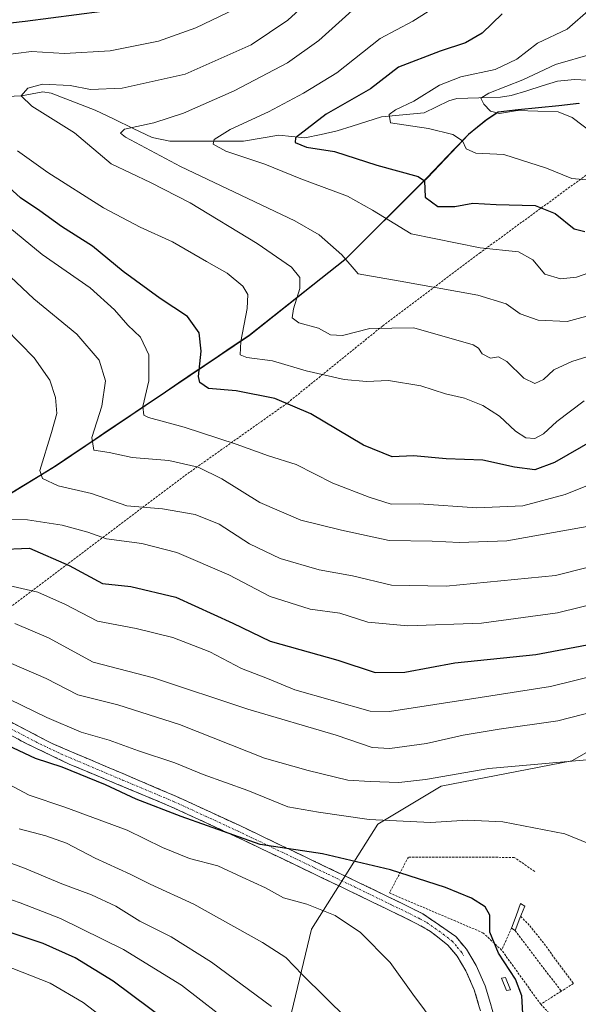
# Model space of a CAD drawing. Units: metres. Extents: x 635304 to 637316, y 4773730 to 4775031.
# Drawn here: x 636255 to 636381, y 4774319 to 4774540 of the extents above; entities that cross this region are included whole.
import ezdxf

# ---------------------------------------------------------------- set-up
doc = ezdxf.new("R2010")
doc.units = ezdxf.units.M
doc.header["$MEASUREMENT"] = 0
for name, pattern in [('TRAZO_Y_PUNTO', [1, 0.5, -0.25, 0, -0.25]), ('TRAZOS', [0.75, 0.5, -0.25]), ('TRAZOSX2', [1.5, 1, -0.5])]:
    doc.linetypes.add(name, pattern=pattern)
for name, color, linetype, lineweight in [('Alambrada', 19, 'TRAZOS', 0), ('Camino', 19, 'TRAZOSX2', 0), ('Camino Cxs', 19, 'Continuous', 0), ('Camino eje', 19, 'TRAZO_Y_PUNTO', 0), ('Comunidad autónoma', 142, 'Continuous', 30), ('Corriente natural lineal', 142, 'Continuous', 13), ('Curva de nivel maestra', 36, 'Continuous', 30), ('Curva de nivel normal', 36, 'Continuous', 0), ('Estanque', 2, 'Continuous', 0), ('Estanque Cxs', 2, 'Continuous', 0), ('Municipio', 9, 'Continuous', 13), ('Municipio CxS', 142, 'Continuous', 0), ('Nación', 19, 'Continuous', 30), ('Pastizal CxS', 92, 'Continuous', 0), ('Provincia', 19, 'Continuous', 0)]:
    doc.layers.add(name, color=color, linetype=linetype, lineweight=lineweight)

# ---------------------------------------------------------------- blocks, each defined once
blk = doc.blocks.new('*U154')
at = {"layer": 'Curva de nivel normal', "color": 36, "linetype": 'Continuous', "lineweight": 0}
blk.add_polyline3d([(636386.71, 4774374.05, 915), (636360.38, 4774371.69, 915), (636346.04, 4774369.25, 915), (636340.04, 4774368.6, 915), (636333.58, 4774368.78, 915), (636328.53, 4774369.09, 915), (636319.58, 4774371.29, 915), (636309.71, 4774374.04, 915), (636290.59, 4774381.61, 915), (636276.65, 4774386.09, 915), (636267.64, 4774388.33, 915), (636260.51, 4774392.03, 915), (636252.66, 4774395.35, 915)], dxfattribs=at)
blk = doc.blocks.new('*U156')
at = {"layer": 'Curva de nivel normal', "color": 36, "linetype": 'Continuous', "lineweight": 0}
blk.add_polyline3d([(636249.74, 4774485, 885), (636257.71, 4774477.58, 885), (636267.38, 4774469.57, 885), (636272.48, 4774463.76, 885), (636273.87, 4774459.09, 885), (636273.02, 4774453.4, 885), (636270.82, 4774446.35, 885), (636271.23, 4774443.5, 885), (636274.74, 4774442.91, 885), (636279.88, 4774441.78, 885), (636288.16, 4774441.17, 885), (636294.75, 4774439.66, 885), (636300.14, 4774437.02, 885), (636308.7, 4774431.67, 885), (636317.96, 4774427.65, 885), (636327.14, 4774425.4, 885), (636337.86, 4774423.13, 885), (636347.58, 4774422.97, 885), (636353.71, 4774422.69, 885), (636364.38, 4774423.02, 885), (636383.38, 4774426.43, 885)], dxfattribs=at)
blk = doc.blocks.new('*U158')
at = {"layer": 'Curva de nivel normal', "color": 36, "linetype": 'Continuous', "lineweight": 0}
blk.add_polyline3d([(636251.42, 4774413.14, 905), (636258.58, 4774411.49, 905), (636264.82, 4774408.68, 905), (636272.06, 4774404.92, 905), (636280.76, 4774403.29, 905), (636289.07, 4774401.28, 905), (636297.4, 4774398.03, 905), (636304.54, 4774394.28, 905), (636310.42, 4774392.02, 905), (636316.56, 4774389.46, 905), (636333.58, 4774384.64, 905), (636337.96, 4774384.55, 905), (636358.42, 4774387.73, 905), (636374.28, 4774390.22, 905), (636390.44, 4774394.16, 905)], dxfattribs=at)
blk = doc.blocks.new('*U159')
at = {"layer": 'Curva de nivel normal', "color": 36, "linetype": 'Continuous', "lineweight": 0}
blk.add_polyline3d([(636348.5, 4774313.81, 930), (636343.18, 4774320.86, 930), (636338.08, 4774327.97, 930), (636331.42, 4774334.73, 930), (636325.71, 4774338.6, 930), (636319.28, 4774341.16, 930), (636314.01, 4774342.56, 930), (636309.98, 4774344.86, 930), (636304.67, 4774347.22, 930), (636299.22, 4774349.77, 930), (636292.8, 4774351.43, 930), (636286.72, 4774353.9, 930), (636278.78, 4774357.84, 930), (636264.74, 4774363.04, 930), (636256.66, 4774365.72, 930), (636250.88, 4774368.77, 930)], dxfattribs=at)
blk = doc.blocks.new('*U162')
at = {"layer": 'Curva de nivel normal', "color": 36, "linetype": 'Continuous', "lineweight": 0}
blk.add_polyline3d([(636388.19, 4774352.63, 920), (636377.48, 4774357.02, 920), (636363.5, 4774359.7, 920), (636355.53, 4774360.08, 920), (636347.21, 4774359.54, 920), (636333.38, 4774360.2, 920), (636321.89, 4774361.9, 920), (636315.04, 4774363.09, 920), (636306, 4774366.76, 920), (636295.94, 4774370.36, 920), (636289.51, 4774373.01, 920), (636281.33, 4774375.67, 920), (636274.71, 4774378.09, 920), (636268.36, 4774379.9, 920), (636260.62, 4774383.2, 920), (636252.15, 4774387.35, 920)], dxfattribs=at)
blk = doc.blocks.new('*U168')
at = {"layer": 'Curva de nivel normal', "color": 36, "linetype": 'Continuous', "lineweight": 0}
blk.add_polyline3d([(636384.11, 4774514.65, 840), (636379.14, 4774518.47, 840), (636375.99, 4774519.7, 840), (636366.84, 4774520.04, 840), (636362.72, 4774519.32, 840), (636360.73, 4774519.87, 840), (636359.19, 4774521.47, 840), (636358.54, 4774522.77, 840), (636360.32, 4774523.92, 840), (636368.04, 4774526.91, 840), (636375.38, 4774530.4, 840), (636383.71, 4774532.75, 840)], dxfattribs=at)
blk = doc.blocks.new('*U171')
at = {"layer": 'Curva de nivel normal', "color": 36, "linetype": 'Continuous', "lineweight": 0}
blk.add_polyline3d([(636386.51, 4774465.78, 865), (636379.04, 4774463.46, 865), (636375.04, 4774461.6, 865), (636372.71, 4774459.4, 865), (636370.71, 4774458.49, 865), (636368.21, 4774459.72, 865), (636364.38, 4774463.44, 865), (636362.54, 4774464.46, 865), (636360.69, 4774464.17, 865), (636358.85, 4774465.15, 865), (636357.98, 4774466.46, 865), (636356.84, 4774467.2, 865), (636343.43, 4774471.02, 865), (636333.47, 4774470.9, 865), (636327.37, 4774469.27, 865), (636324.64, 4774469.44, 865), (636321.91, 4774470.94, 865), (636317.52, 4774472.18, 865), (636315.98, 4774473.28, 865), (636316.3, 4774475.32, 865), (636317.68, 4774479.89, 865), (636317.7, 4774482.4, 865), (636315.83, 4774484.68, 865), (636308.1, 4774490.03, 865), (636292.97, 4774499.19, 865), (636284.03, 4774503.81, 865), (636275.19, 4774507.96, 865), (636266.92, 4774515, 865), (636257.25, 4774520.98, 865), (636254.86, 4774523.35, 865), (636256.36, 4774525.06, 865), (636259.64, 4774525.92, 865), (636265.94, 4774525.64, 865), (636270.5, 4774524.78, 865), (636277.62, 4774525.01, 865), (636291.85, 4774528.2, 865), (636306.76, 4774534.83, 865), (636314.98, 4774540.38, 865), (636324.22, 4774548.84, 865)], dxfattribs=at)
blk = doc.blocks.new('*U172')
at = {"layer": 'Curva de nivel normal', "color": 36, "linetype": 'Continuous', "lineweight": 0}
blk.add_polyline3d([(636390.66, 4774438.75, 880), (636377.6, 4774433.5, 880), (636368, 4774430.93, 880), (636357.62, 4774430.46, 880), (636344.63, 4774431.4, 880), (636338.32, 4774431.3, 880), (636333.36, 4774432.9, 880), (636325.18, 4774436.06, 880), (636316.92, 4774440.24, 880), (636310.66, 4774442.16, 880), (636303.38, 4774444.84, 880), (636291.64, 4774448.65, 880), (636283.61, 4774450.8, 880), (636282.54, 4774451.37, 880), (636282.29, 4774453.27, 880), (636283.68, 4774459.11, 880), (636283.68, 4774464.92, 880), (636281.75, 4774468.94, 880), (636278.94, 4774471.61, 880), (636275.91, 4774475.12, 880), (636270.4, 4774480.06, 880), (636259.62, 4774487.53, 880), (636245.42, 4774499.21, 880)], dxfattribs=at)
blk = doc.blocks.new('*U174')
at = {"layer": 'Curva de nivel normal', "color": 36, "linetype": 'Continuous', "lineweight": 0}
blk.add_polyline3d([(636383.38, 4774543.02, 845), (636378.04, 4774538.35, 845), (636371.36, 4774535.2, 845), (636366.65, 4774531.6, 845), (636361.74, 4774529.26, 845), (636354.06, 4774527.6, 845), (636349.2, 4774525.74, 845), (636343.46, 4774522.12, 845), (636339.28, 4774520.16, 845), (636337.87, 4774519.09, 845), (636338.14, 4774517.25, 845), (636346.73, 4774515.92, 845), (636352.19, 4774514.61, 845), (636354.4, 4774513.14, 845), (636355.22, 4774511.38, 845), (636357.42, 4774510.36, 845), (636363.71, 4774510.06, 845), (636373.38, 4774507.05, 845), (636379.04, 4774504.72, 845), (636384.04, 4774504.2, 845)], dxfattribs=at)
blk = doc.blocks.new('*U175')
at = {"layer": 'Curva de nivel normal', "color": 36, "linetype": 'Continuous', "lineweight": 0}
blk.add_polyline3d([(636384.91, 4774474.3, 860), (636377.98, 4774472.48, 860), (636371.49, 4774472.77, 860), (636367.41, 4774474.17, 860), (636364.22, 4774476.43, 860), (636357.87, 4774478.41, 860), (636340.34, 4774481.55, 860), (636330.86, 4774483.17, 860), (636327.22, 4774487.51, 860), (636322.07, 4774491.98, 860), (636316.56, 4774495.16, 860), (636290.78, 4774507.4, 860), (636278.38, 4774514.02, 860), (636277.26, 4774514.9, 860), (636278.16, 4774515.84, 860), (636284.76, 4774517.25, 860), (636291.49, 4774519.41, 860), (636302.89, 4774524.46, 860), (636314.94, 4774530.74, 860), (636321.98, 4774535.8, 860), (636329.54, 4774542.54, 860)], dxfattribs=at)
blk = doc.blocks.new('*U189')
at = {"layer": 'Curva de nivel normal', "color": 36, "linetype": 'Continuous', "lineweight": 0}
blk.add_polyline3d([(636248.02, 4774474.17, 890), (636257.76, 4774464.29, 890), (636261.32, 4774459.25, 890), (636262.6, 4774455.3, 890), (636262.9, 4774451.76, 890), (636261.68, 4774447.45, 890), (636259.06, 4774438.88, 890), (636259.67, 4774437.1, 890), (636263.21, 4774435.46, 890), (636270.73, 4774433.72, 890), (636278.71, 4774430.95, 890), (636286.71, 4774430.25, 890), (636294.08, 4774428.93, 890), (636299.5, 4774426.76, 890), (636306.38, 4774422.38, 890), (636313.28, 4774419.08, 890), (636322.06, 4774416.52, 890), (636329.56, 4774415.15, 890), (636338.42, 4774413.06, 890), (636350.71, 4774412.79, 890), (636375.38, 4774415.22, 890), (636389.38, 4774418.74, 890)], dxfattribs=at)
blk = doc.blocks.new('*U193')
at = {"layer": 'Curva de nivel normal', "color": 36, "linetype": 'Continuous', "lineweight": 0}
blk.add_polyline3d([(636385.65, 4774484.41, 855), (636380.1, 4774482.42, 855), (636376.54, 4774482.06, 855), (636372.96, 4774483.14, 855), (636370.24, 4774486.33, 855), (636367.07, 4774488.13, 855), (636358.4, 4774489.04, 855), (636342.84, 4774492.24, 855), (636334.11, 4774497.58, 855), (636328.47, 4774500.68, 855), (636317.92, 4774504.63, 855), (636309.82, 4774507.89, 855), (636301.01, 4774510.88, 855), (636298.17, 4774512.4, 855), (636298.38, 4774513.47, 855), (636301.98, 4774515.71, 855), (636310.66, 4774519.7, 855), (636318.54, 4774523.95, 855), (636326.08, 4774528.47, 855), (636335.8, 4774536.22, 855), (636343.23, 4774540.17, 855), (636352.12, 4774545.88, 855)], dxfattribs=at)
blk = doc.blocks.new('*U200')
at = {"layer": 'Curva de nivel normal', "color": 36, "linetype": 'Continuous', "lineweight": 0}
for points in [[(636381.82, 4774454.58, 870), (636375.66, 4774449.94, 870), (636372.71, 4774447.11, 870), (636370.71, 4774446.08, 870), (636368.71, 4774446.26, 870), (636366.38, 4774447.75, 870), (636362.77, 4774451.15, 870), (636358.97, 4774453.55, 870), (636354.89, 4774455.2, 870), (636350.54, 4774456.19, 870), (636344.98, 4774457.96, 870), (636337.72, 4774459.18, 870), (636332.76, 4774458.95, 870), (636327.71, 4774459.39, 870), (636319.16, 4774461.34, 870), (636311.56, 4774463.61, 870), (636305.74, 4774464.36, 870), (636304.22, 4774464.94, 870), (636304.4, 4774467.94, 870), (636305.84, 4774475.38, 870), (636306.02, 4774478.56, 870), (636304.87, 4774480.41, 870), (636301.32, 4774483.38, 870), (636296.66, 4774485.96, 870), (636288.96, 4774490.43, 870), (636281.73, 4774493.72, 870), (636273.45, 4774498.08, 870), (636260.85, 4774506.01, 870), (636254.05, 4774510.9, 870)], [(636250.12, 4774532.37, 870), (636257.22, 4774533.34, 870), (636264.64, 4774532.84, 870), (636274.92, 4774533.49, 870), (636285.87, 4774535.62, 870), (636294.28, 4774538.62, 870), (636303.19, 4774542.94, 870)]]:
    blk.add_polyline3d(points, dxfattribs=at)
blk = doc.blocks.new('*U204')
at = {"layer": 'Curva de nivel normal', "color": 36, "linetype": 'Continuous', "lineweight": 0}
blk.add_polyline3d([(636251.1, 4774427.8, 895), (636256.27, 4774427.73, 895), (636264.14, 4774426.54, 895), (636269.87, 4774424.96, 895), (636274.08, 4774423.49, 895), (636282.04, 4774422.42, 895), (636289.95, 4774420.37, 895), (636301.7, 4774415.4, 895), (636311.05, 4774410.5, 895), (636320.04, 4774407.64, 895), (636326.71, 4774406.74, 895), (636333.04, 4774404.68, 895), (636342.04, 4774403.84, 895), (636358.7, 4774404.5, 895), (636375.86, 4774406.78, 895), (636386.19, 4774409.32, 895)], dxfattribs=at)
blk = doc.blocks.new('*U225')
at = {"layer": 'Curva de nivel maestra', "color": 36, "linetype": 'Continuous', "lineweight": 30}
blk.add_polyline3d([(636249.55, 4774421.07, 900), (636256.72, 4774421.4, 900), (636265.72, 4774417.47, 900), (636273.24, 4774413.43, 900), (636279.56, 4774412.73, 900), (636289.71, 4774410.33, 900), (636302.63, 4774404.44, 900), (636311.06, 4774400.42, 900), (636326.3, 4774396.11, 900), (636334.71, 4774393.36, 900), (636341.38, 4774393.46, 900), (636352.66, 4774395.51, 900), (636370.96, 4774397.43, 900), (636384.91, 4774400.02, 900)], dxfattribs=at)
blk = doc.blocks.new('*U226')
at = {"layer": 'Curva de nivel maestra', "color": 36, "linetype": 'Continuous', "lineweight": 30}
blk.add_polyline3d([(636368.04, 4774316.48, 925), (636367.82, 4774320.52, 925), (636366.37, 4774324.25, 925), (636362.54, 4774330.09, 925), (636360.6, 4774334.8, 925), (636360.56, 4774338.7, 925), (636359.49, 4774340.56, 925), (636356.44, 4774342.48, 925), (636350.54, 4774344.9, 925), (636338.13, 4774348.9, 925), (636322.86, 4774352.49, 925), (636308.78, 4774354.56, 925), (636290.93, 4774360.94, 925), (636280.79, 4774364.78, 925), (636273.9, 4774368.03, 925), (636264.12, 4774372.01, 925), (636258.1, 4774373.96, 925), (636250.56, 4774377.54, 925)], dxfattribs=at)
blk = doc.blocks.new('*U229')
at = {"layer": 'Curva de nivel maestra', "color": 36, "linetype": 'Continuous', "lineweight": 30}
for points in [[(636384.19, 4774445.84, 875), (636375.15, 4774440.68, 875), (636370.71, 4774439.04, 875), (636366.12, 4774439.62, 875), (636359.01, 4774441.23, 875), (636350.75, 4774441.52, 875), (636343.37, 4774442.2, 875), (636338.55, 4774441.97, 875), (636332.08, 4774444.56, 875), (636320.22, 4774451.65, 875), (636312.04, 4774455.1, 875), (636303.33, 4774456.85, 875), (636297.1, 4774457.39, 875), (636295.17, 4774458.74, 875), (636294.85, 4774460.05, 875), (636295.46, 4774465.74, 875), (636295.02, 4774469.89, 875), (636292.36, 4774473.56, 875), (636286.2, 4774477.68, 875), (636277.88, 4774483.73, 875), (636270.93, 4774489.46, 875), (636263.99, 4774493.86, 875), (636259.07, 4774497.39, 875), (636254.68, 4774500.36, 875), (636250.33, 4774504.31, 875)], [(636244.37, 4774538.85, 875), (636255.74, 4774540.11, 875), (636273.12, 4774542.42, 875)]]:
    blk.add_polyline3d(points, dxfattribs=at)
blk = doc.blocks.new('*U232')
at = {"layer": 'Curva de nivel maestra', "color": 36, "linetype": 'Continuous', "lineweight": 30}
blk.add_polyline3d([(636363.38, 4774541.77, 850), (636358.87, 4774537.47, 850), (636355.06, 4774535.24, 850), (636349.37, 4774533.41, 850), (636339.95, 4774529.76, 850), (636333.68, 4774524.86, 850), (636323.65, 4774519.15, 850), (636316.7, 4774513.84, 850), (636316.65, 4774512.78, 850), (636319.2, 4774511.74, 850), (636325.56, 4774510.77, 850), (636335.06, 4774507.7, 850), (636344.37, 4774505.1, 850), (636345.83, 4774504.14, 850), (636345.96, 4774500.5, 850), (636348.88, 4774498.39, 850), (636352.71, 4774498.37, 850), (636356.71, 4774499.15, 850), (636361.98, 4774498.8, 850), (636370.8, 4774498.57, 850), (636375.28, 4774496.82, 850), (636379.59, 4774493.33, 850), (636381.99, 4774492.75, 850)], dxfattribs=at)

msp = doc.modelspace()

# ---------------------------------------------------------------- linework, layer by layer
at = {"layer": 'Alambrada', "color": 19, "linetype": 'TRAZOS', "lineweight": 0}
for points in [[(636382.28, 4774505.43, 843.96), (636358.43, 4774488, 855.09), (636336.36, 4774471.43, 864.91), (636314.87, 4774454.06, 874.7), (636291.61, 4774437.61, 886.89), (636271.88, 4774422.71, 895.24), (636252.6, 4774408.22, 907.34), (636231.98, 4774393.34, 920.98)], [(636370.69, 4774348.51, 922.19), (636366.09, 4774351.69, 921.76), (636342.2, 4774351.77, 923.24), (636337.91, 4774343.67, 926.87), (636359.03, 4774334.7, 925.14), (636363.23, 4774330.81, 924.62)], [(636367.54, 4774338.39, 923.84), (636369.58, 4774336.29, 923.78), (636372.36, 4774332.8, 923.76), (636379.43, 4774323.27, 923.5), (636376.68, 4774321.53, 923.76)], [(636365.46, 4774335.73, 923.99), (636363.23, 4774330.81, 924.62)], [(636366.25, 4774335.18, 923.89), (636376.68, 4774321.53, 923.76)], [(636376.68, 4774321.53, 923.76), (636372.04, 4774318.59, 924.09), (636363.23, 4774330.81, 924.62)], [(636372.04, 4774318.59, 924.09), (636379.51, 4774310.94, 922.27), (636391.03, 4774298.3, 918.52), (636411.08, 4774286.54, 911.41), (636428.16, 4774272.25, 903.56), (636442.17, 4774262.51, 895.85), (636452.28, 4774244.85, 884.56), (636463.03, 4774226.66, 875.1), (636474.51, 4774207.68, 866.24), (636488.84, 4774186.48, 857.65), (636503.26, 4774167.98, 848.79), (636517.14, 4774151.98, 842.22), (636532.73, 4774141.5, 836.76), (636551.23, 4774125.1, 831.07), (636565.18, 4774111.13, 828.67), (636566.79, 4774103.89, 826.35), (636569.1, 4774084.23, 822.46), (636571.24, 4774069.68, 820.33)]]:
    msp.add_polyline3d(points, dxfattribs=at)
at = {"layer": 'Camino', "color": 19, "linetype": 'TRAZOSX2', "lineweight": 0}
for points in [[(636248.24, 4774384.44), (636261.88, 4774377.33), (636289.77, 4774365.48), (636304.17, 4774358.84), (636332.83, 4774345.16), (636345.46, 4774339), (636352.91, 4774333.85), (636355.3, 4774330.97), (636355.93, 4774329.91)], [(636359.3, 4774314.2), (636357.07, 4774321.85), (636355.19, 4774326.1), (636353.17, 4774329.46), (636351.13, 4774331.91), (636347.19, 4774334.99), (636344.14, 4774336.74), (636327.2, 4774344.96), (636309.21, 4774353.56), (636303.07, 4774356.49), (636288.72, 4774363.1), (636265.66, 4774372.73), (636256.28, 4774377.2), (636247.01, 4774382.15)]]:
    msp.add_lwpolyline(points, dxfattribs=at)
at = {"layer": 'Camino Cxs', "color": 19, "linetype": 'Continuous', "lineweight": 0}
for points in [[(636251.65, 4774382.66, 922.51), (636255.06, 4774380.89, 922.44), (636258.47, 4774379.11, 922.69), (636261.88, 4774377.33, 922.96), (636265.86, 4774375.64, 922.62), (636269.85, 4774373.94, 923.31), (636273.83, 4774372.25, 923.27), (636277.82, 4774370.56, 922.96), (636281.8, 4774368.87, 923.43), (636285.79, 4774367.17, 923.24), (636289.77, 4774365.48, 923.27), (636293.37, 4774363.82, 923.71), (636296.97, 4774362.16, 923.95), (636300.57, 4774360.5, 923.71), (636304.17, 4774358.84, 923.92), (636308.26, 4774356.89, 924.31), (636312.36, 4774354.93, 924.39), (636316.45, 4774352.98, 925), (636320.55, 4774351.02, 925.27), (636324.64, 4774349.07, 925.81), (636328.74, 4774347.11, 926.59), (636332.83, 4774345.16, 926.87), (636337.04, 4774343.11, 927.13), (636341.25, 4774341.05, 926.95), (636345.46, 4774339, 926.86), (636349.19, 4774336.43, 926.74), (636352.91, 4774333.85, 926.46), (636355.3, 4774330.97, 926.26), (636357.5, 4774327.3, 926.19), (636359.52, 4774322.75, 926.19), (636360.7, 4774318.73, 926.32), (636361.87, 4774314.7, 926.46)], [(636358.19, 4774318.03, 926.86), (636357.07, 4774321.85, 926.71), (636355.19, 4774326.1, 926.67), (636353.17, 4774329.46, 926.69), (636351.13, 4774331.91, 926.88), (636349.16, 4774333.45, 927.07), (636347.19, 4774334.99, 927.18), (636344.14, 4774336.74, 927.37), (636339.91, 4774338.8, 927.57), (636335.67, 4774340.85, 927.77), (636331.44, 4774342.91, 927.54), (636327.2, 4774344.96, 927.06), (636322.7, 4774347.11, 926.35), (636318.21, 4774349.26, 925.62), (636313.71, 4774351.41, 925.57), (636309.21, 4774353.56, 925.01), (636306.14, 4774355.03, 925.07), (636303.07, 4774356.49, 925.2), (636299.48, 4774358.14, 924.82), (636295.9, 4774359.8, 924.91), (636292.31, 4774361.45, 924.77), (636288.72, 4774363.1, 924.35), (636284.11, 4774365.03, 924.28), (636279.5, 4774366.95, 924.45), (636274.88, 4774368.88, 924.14), (636270.27, 4774370.8, 924.57), (636265.66, 4774372.73, 924.15), (636262.53, 4774374.22, 923.83), (636259.41, 4774375.71, 923.86), (636256.28, 4774377.2, 923.74), (636253.19, 4774378.85, 923.41)]]:
    msp.add_polyline3d(points, dxfattribs=at)
at = {"layer": 'Camino eje', "color": 19, "linetype": 'TRAZO_Y_PUNTO', "lineweight": 0}
msp.add_lwpolyline([(636252.26, 4774380.82), (636259.08, 4774377.27), (636263.77, 4774375.03), (636277.72, 4774369.11), (636289.25, 4774364.29), (636296.45, 4774360.97), (636303.62, 4774357.67), (636321.02, 4774349.36), (636330.02, 4774345.06), (636338.49, 4774340.95), (636344.8, 4774337.87), (636346.33, 4774337), (636350.05, 4774334.42), (636352.02, 4774332.88), (636353.22, 4774331.44), (636354.24, 4774330.22), (636354.72, 4774329.4)], dxfattribs=at)
at = {"layer": 'Comunidad autónoma', "color": 142, "linetype": 'Continuous', "lineweight": 30}
for points in [[(636380.68, 4774521.58, 837.76), (636376.12, 4774521.1, 839.1), (636371.56, 4774520.62, 839.61), (636367, 4774520.13, 839.98), (636362.44, 4774519.65, 839.89)], [(636362.44, 4774519.65, 839.89), (636359.82, 4774517.93, 841.2), (636357.78, 4774516.28, 842.68), (636355.73, 4774514.63, 843.7), (636352.6, 4774511.36, 845.56), (636349.48, 4774508.1, 847.45), (636346.35, 4774504.83, 849.39), (636343.26, 4774501.76, 850.83), (636340.18, 4774498.68, 852.83), (636337.09, 4774495.61, 854.76), (636334, 4774492.53, 856.74), (636330.92, 4774489.46, 858.34), (636327.83, 4774486.38, 859.76), (636324.23, 4774483.52, 861.69), (636320.63, 4774480.67, 863.19), (636317.03, 4774477.81, 865.08), (636313.42, 4774474.95, 865.98), (636309.82, 4774472.1, 867.18), (636306.22, 4774469.24, 868.58), (636302.26, 4774466.57, 871.06), (636298.29, 4774463.9, 873.04), (636294.33, 4774461.23, 874.99), (636290.37, 4774458.56, 876.93), (636286.4, 4774455.89, 878.6), (636282.44, 4774453.22, 879.89), (636278.47, 4774450.55, 881.69), (636274.51, 4774447.88, 883.3), (636270.55, 4774445.21, 884.81), (636266.58, 4774442.54, 886.04), (636262.62, 4774439.87, 888.13), (636258.67, 4774437.47, 889.94), (636254.73, 4774435.06, 891.68), (636250.79, 4774432.66, 893.03)]]:
    msp.add_polyline3d(points, dxfattribs=at)
at = {"layer": 'Corriente natural lineal', "color": 142, "linetype": 'Continuous', "lineweight": 13}
msp.add_polyline3d([(636251.63, 4774523.14, 865.5), (636254.91, 4774523.3, 864.54), (636259.73, 4774524.21, 863.82), (636261.63, 4774523.93, 863.31), (636264.94, 4774522.66, 862.94), (636268.25, 4774521.39, 862.72), (636271.56, 4774520.12, 861.98), (636275.85, 4774518.05, 860.96), (636280.14, 4774515.98, 859.92), (636284.43, 4774513.9, 858.34), (636288.37, 4774513.07, 857.69), (636292.52, 4774513.07, 856.69), (636296.67, 4774513.08, 855.5), (636300.83, 4774513.08, 853.53), (636304.98, 4774513.09, 852.62), (636308.99, 4774513.77, 851.61), (636313.01, 4774514.45, 850.84), (636315.94, 4774514.15, 849.68), (636318.86, 4774513.86, 849.01), (636322.5, 4774514.63, 848.69), (636326.14, 4774515.4, 848.15), (636329.49, 4774516.46, 847.53), (636332.83, 4774517.52, 846.65), (636336.17, 4774518.57, 845.32), (636340.98, 4774519.04, 844.13), (636345.79, 4774519.5, 843.6), (636348.56, 4774520.86, 843.12), (636351.33, 4774522.21, 841.56), (636353.12, 4774522.72, 841.21), (636358.06, 4774522.86, 840.45), (636363, 4774523, 838.65), (636365.42, 4774523.36, 838.15), (636368.9, 4774524.46, 838.44), (636372.38, 4774525.56, 838.22), (636375.86, 4774526.65, 837.37), (636379.7, 4774527.03, 836.44), (636382.61, 4774526.83, 836.01)], dxfattribs=at)
at = {"layer": 'Curva de nivel maestra', "color": 36, "linetype": 'Continuous', "lineweight": 30}
msp.add_polyline3d([(636288, 4774314.55, 950), (636275.62, 4774323.77, 950), (636267.05, 4774329.05, 950), (636259.84, 4774332.26, 950), (636251.7, 4774334.99, 950), (636240.08, 4774338.23, 950), (636229.96, 4774341.67, 950), (636223.91, 4774343.27, 950), (636220.72, 4774345.11, 950), (636198.88, 4774353.24, 950), (636185, 4774356.4, 950), (636177.23, 4774358.5, 950), (636166.05, 4774360.83, 950), (636159.61, 4774363.06, 950), (636158.32, 4774365.74, 950), (636158.1, 4774369.37, 950), (636157.58, 4774388.88, 950), (636156.74, 4774399.88, 950), (636154.32, 4774409.96, 950), (636149.17, 4774421.94, 950), (636144.22, 4774430, 950), (636136.19, 4774439.94, 950), (636122.57, 4774453.5, 950)], dxfattribs=at)
at = {"layer": 'Curva de nivel normal', "color": 36, "linetype": 'Continuous', "lineweight": 0}
for points in [[(636303.44, 4774313.26, 945), (636291, 4774322.88, 945), (636277.96, 4774330.94, 945), (636263.7, 4774337.9, 945), (636254.63, 4774341.42, 945), (636245.94, 4774344.44, 945), (636234.91, 4774349.68, 945), (636226.93, 4774352.45, 945), (636218.04, 4774355.95, 945), (636201.05, 4774361.47, 945), (636191.34, 4774363.52, 945), (636184.68, 4774364.9, 945), (636173.17, 4774366.04, 945), (636167.35, 4774367.54, 945), (636165.94, 4774371.14, 945), (636166.15, 4774382.38, 945), (636164.19, 4774405.06, 945), (636162.85, 4774411.58, 945), (636158.99, 4774422.23, 945), (636149.42, 4774437.47, 945), (636134.34, 4774453.59, 945), (636117.81, 4774467.67, 945)], [(636274.23, 4774314.88, 955), (636268.82, 4774318.99, 955), (636261.39, 4774323.35, 955), (636252.98, 4774326.62, 955), (636235.92, 4774331.2, 955), (636221.74, 4774335.58, 955), (636213.04, 4774339.02, 955), (636206.66, 4774341.4, 955), (636200.38, 4774344.37, 955), (636193.48, 4774346.88, 955), (636188.62, 4774347.5, 955), (636183.34, 4774348.27, 955), (636178.14, 4774350.68, 955), (636170.13, 4774352.06, 955), (636160.62, 4774355.14, 955), (636154.57, 4774358.43, 955), (636152.27, 4774360.72, 955), (636151.32, 4774364.54, 955), (636150.84, 4774375.5, 955), (636149.26, 4774393.31, 955), (636146.26, 4774405.32, 955), (636140.96, 4774415.95, 955), (636134.08, 4774426.8, 955), (636126.77, 4774436.43, 955)], [(636400.82, 4774388.84, 910), (636375.94, 4774382.48, 910), (636362.65, 4774380.56, 910), (636354.59, 4774379.24, 910), (636346.28, 4774377.32, 910), (636338.02, 4774376.22, 910), (636334.04, 4774376.49, 910), (636325.94, 4774379.22, 910), (636306, 4774385.1, 910), (636284.74, 4774392.18, 910), (636271.08, 4774395.69, 910), (636261.05, 4774401.2, 910), (636253.42, 4774404.41, 910)], [(636328.5, 4774315.23, 935), (636318.33, 4774325.21, 935), (636314.59, 4774329.14, 935), (636309.32, 4774332.54, 935), (636293.8, 4774341.15, 935), (636283.92, 4774345.68, 935), (636279.43, 4774347.9, 935), (636271.58, 4774351.48, 935), (636265.1, 4774354.87, 935), (636260.39, 4774356.55, 935), (636254.41, 4774358.14, 935)], [(636311.36, 4774318.08, 940), (636297.81, 4774328.08, 940), (636288.72, 4774333.77, 940), (636281.6, 4774337.32, 940), (636276.2, 4774340.67, 940), (636270.74, 4774343.28, 940), (636264.05, 4774345.7, 940), (636255.64, 4774349.26, 940), (636250.48, 4774351.12, 940)]]:
    msp.add_polyline3d(points, dxfattribs=at)
at = {"layer": 'Estanque', "color": 2, "linetype": 'Continuous', "lineweight": 0}
for points in [[(636366.25, 4774335.18, 923.89), (636365.46, 4774335.73, 923.99), (636366.49, 4774338.51, 923.88), (636367.52, 4774341.29, 923.67), (636368.47, 4774340.73, 923.63), (636367.36, 4774337.96, 923.84), (636366.25, 4774335.18, 923.89)], [(636364.3, 4774321.69, 925.42), (636363.24, 4774324.49, 925.37), (636364.14, 4774324.65, 925.18), (636365.25, 4774321.85, 925.24), (636364.3, 4774321.69, 925.42)]]:
    msp.add_polyline3d(points, dxfattribs=at)
at = {"layer": 'Estanque Cxs', "color": 2, "linetype": 'Continuous', "lineweight": 0}
for points in [[(636368.47, 4774340.73, 923.63), (636367.36, 4774337.96, 923.84), (636366.25, 4774335.18, 923.89), (636365.46, 4774335.73, 923.99), (636366.49, 4774338.51, 923.88), (636367.52, 4774341.29, 923.67), (636368.47, 4774340.73, 923.63)], [(636365.25, 4774321.85, 925.24), (636364.3, 4774321.69, 925.42), (636363.24, 4774324.49, 925.37), (636364.14, 4774324.65, 925.18), (636365.25, 4774321.85, 925.24)]]:
    msp.add_polyline3d(points, close=True, dxfattribs=at)
at = {"layer": 'Municipio', "color": 9, "linetype": 'Continuous', "lineweight": 13}
for points in [[(636380.68, 4774521.58, 837.76), (636376.12, 4774521.1, 839.1), (636371.56, 4774520.62, 839.61), (636367, 4774520.13, 839.98), (636362.44, 4774519.65, 839.89)], [(636362.44, 4774519.65, 839.89), (636359.82, 4774517.93, 841.2), (636357.78, 4774516.28, 842.68), (636355.73, 4774514.63, 843.7), (636352.6, 4774511.36, 845.56), (636349.48, 4774508.1, 847.45), (636346.35, 4774504.83, 849.39), (636343.26, 4774501.76, 850.83), (636340.18, 4774498.68, 852.83), (636337.09, 4774495.61, 854.76), (636334, 4774492.53, 856.74), (636330.92, 4774489.46, 858.34), (636327.83, 4774486.38, 859.76), (636324.23, 4774483.52, 861.69), (636320.63, 4774480.67, 863.19), (636317.03, 4774477.81, 865.08), (636313.42, 4774474.95, 865.98), (636309.82, 4774472.1, 867.18), (636306.22, 4774469.24, 868.58), (636302.26, 4774466.57, 871.06), (636298.29, 4774463.9, 873.04), (636294.33, 4774461.23, 874.99), (636290.37, 4774458.56, 876.93), (636286.4, 4774455.89, 878.6), (636282.44, 4774453.22, 879.89), (636278.47, 4774450.55, 881.69), (636274.51, 4774447.88, 883.3), (636270.55, 4774445.21, 884.81), (636266.58, 4774442.54, 886.04), (636262.62, 4774439.87, 888.13), (636258.67, 4774437.47, 889.94), (636254.73, 4774435.06, 891.68), (636250.79, 4774432.66, 893.03)]]:
    msp.add_polyline3d(points, dxfattribs=at)
at = {"layer": 'Municipio CxS', "color": 142, "linetype": 'Continuous', "lineweight": 0}
msp.add_polyline3d([(636250.79, 4774432.66, 893.03), (636254.73, 4774435.06, 891.68), (636258.67, 4774437.47, 889.94), (636262.62, 4774439.87, 888.13), (636266.58, 4774442.54, 886.04), (636270.55, 4774445.21, 884.81), (636274.51, 4774447.88, 883.3), (636278.47, 4774450.55, 881.69), (636282.44, 4774453.22, 879.89), (636286.4, 4774455.89, 878.6), (636290.37, 4774458.56, 876.93), (636294.33, 4774461.23, 874.99), (636298.29, 4774463.9, 873.04), (636302.26, 4774466.57, 871.06), (636306.22, 4774469.24, 868.58), (636309.82, 4774472.1, 867.18), (636313.42, 4774474.95, 865.98), (636317.03, 4774477.81, 865.08), (636320.63, 4774480.67, 863.19), (636324.23, 4774483.52, 861.69), (636327.83, 4774486.38, 859.76), (636330.92, 4774489.46, 858.34), (636334, 4774492.53, 856.74), (636337.09, 4774495.61, 854.76), (636340.18, 4774498.68, 852.83), (636343.26, 4774501.76, 850.83), (636346.35, 4774504.83, 849.39), (636349.48, 4774508.1, 847.45), (636352.6, 4774511.36, 845.56), (636355.73, 4774514.63, 843.7), (636357.78, 4774516.28, 842.68), (636359.82, 4774517.93, 841.2), (636362.44, 4774519.65, 839.89), (636367, 4774520.13, 839.98), (636371.56, 4774520.62, 839.61), (636376.12, 4774521.1, 839.1), (636380.68, 4774521.58, 837.76)], dxfattribs=at)
at = {"layer": 'Nación', "color": 19, "linetype": 'Continuous', "lineweight": 30}
for points in [[(636380.68, 4774521.58, 837.76), (636376.12, 4774521.1, 839.1), (636371.56, 4774520.62, 839.61), (636367, 4774520.13, 839.98), (636362.44, 4774519.65, 839.89)], [(636362.44, 4774519.65, 839.89), (636359.82, 4774517.93, 841.2), (636357.78, 4774516.28, 842.68), (636355.73, 4774514.63, 843.7), (636352.6, 4774511.36, 845.56), (636349.48, 4774508.1, 847.45), (636346.35, 4774504.83, 849.39), (636343.26, 4774501.76, 850.83), (636340.18, 4774498.68, 852.83), (636337.09, 4774495.61, 854.76), (636334, 4774492.53, 856.74), (636330.92, 4774489.46, 858.34), (636327.83, 4774486.38, 859.76), (636324.23, 4774483.52, 861.69), (636320.63, 4774480.67, 863.19), (636317.03, 4774477.81, 865.08), (636313.42, 4774474.95, 865.98), (636309.82, 4774472.1, 867.18), (636306.22, 4774469.24, 868.58), (636302.26, 4774466.57, 871.06), (636298.29, 4774463.9, 873.04), (636294.33, 4774461.23, 874.99), (636290.37, 4774458.56, 876.93), (636286.4, 4774455.89, 878.6), (636282.44, 4774453.22, 879.89), (636278.47, 4774450.55, 881.69), (636274.51, 4774447.88, 883.3), (636270.55, 4774445.21, 884.81), (636266.58, 4774442.54, 886.04), (636262.62, 4774439.87, 888.13), (636258.67, 4774437.47, 889.94), (636254.73, 4774435.06, 891.68), (636250.79, 4774432.66, 893.03)]]:
    msp.add_polyline3d(points, dxfattribs=at)
at = {"layer": 'Pastizal CxS', "color": 92, "linetype": 'Continuous', "lineweight": 0}
for points in [[(636380.81, 4774521.61, 839.37), (636362.57, 4774519.69, 842.78), (636359.96, 4774517.96, 843.56), (636355.86, 4774514.66, 845.15), (636346.49, 4774504.86, 849.15), (636345.42, 4774503.79, 849.8), (636327.96, 4774486.41, 860.03), (636306.35, 4774469.27, 869.66), (636262.76, 4774439.9, 889.48), (636246.98, 4774430.29, 896.24), (636223.7, 4774416.23, 910.28), (636214.92, 4774410.73, 915), (636209.67, 4774407.53, 918.13), (636195.15, 4774395.68, 925.78), (636175.05, 4774379.09, 938.49), (636169.75, 4774374.14, 942.59), (636160.45, 4774365.45, 950.13), (636131.27, 4774341.99, 971.28), (636112.89, 4774327.36, 984), (636090.76, 4774306.26, 1001.17)], [(636090.76, 4774306.26, 1001.17), (636112.89, 4774327.36, 984), (636131.27, 4774341.99, 971.28), (636160.45, 4774365.45, 950.13), (636169.75, 4774374.14, 942.59), (636175.05, 4774379.09, 938.49), (636195.15, 4774395.68, 925.78), (636209.67, 4774407.53, 918.13), (636214.92, 4774410.73, 915), (636223.7, 4774416.23, 910.28), (636246.98, 4774430.29, 896.24), (636262.76, 4774439.9, 889.48), (636306.35, 4774469.27, 869.66), (636327.96, 4774486.41, 860.03), (636345.42, 4774503.79, 849.8), (636346.49, 4774504.86, 849.15), (636355.86, 4774514.66, 845.15), (636359.96, 4774517.96, 843.56), (636362.57, 4774519.69, 842.78), (636380.81, 4774521.61, 839.37)], [(636380.81, 4774521.61, 839.37), (636362.57, 4774519.69, 842.78), (636359.96, 4774517.96, 843.56), (636355.86, 4774514.66, 845.15), (636346.49, 4774504.86, 849.15), (636345.42, 4774503.79, 849.8), (636327.96, 4774486.41, 860.03), (636306.35, 4774469.27, 869.66), (636262.76, 4774439.9, 889.48), (636246.98, 4774430.29, 896.24), (636223.7, 4774416.23, 910.28), (636214.92, 4774410.73, 915), (636209.67, 4774407.53, 918.13), (636195.15, 4774395.68, 925.78), (636175.05, 4774379.09, 938.49), (636169.75, 4774374.14, 942.59), (636160.45, 4774365.45, 950.13), (636131.27, 4774341.99, 971.28), (636112.89, 4774327.36, 984), (636090.76, 4774306.26, 1001.17)], [(636380.81, 4774521.61, 839.37), (636362.57, 4774519.69, 842.78), (636359.96, 4774517.96, 843.56), (636355.86, 4774514.66, 845.15), (636346.49, 4774504.86, 849.15), (636345.42, 4774503.79, 849.8), (636327.96, 4774486.41, 860.03), (636306.35, 4774469.27, 869.66), (636262.76, 4774439.9, 889.48), (636246.98, 4774430.29, 896.24), (636223.7, 4774416.23, 910.28), (636214.92, 4774410.73, 915), (636209.67, 4774407.53, 918.13), (636195.15, 4774395.68, 925.78), (636175.05, 4774379.09, 938.49), (636169.75, 4774374.14, 942.59), (636160.45, 4774365.45, 950.13), (636131.27, 4774341.99, 971.28), (636112.89, 4774327.36, 984), (636090.76, 4774306.26, 1001.17)], [(636418.82, 4774203.28, 896.28), (636379.89, 4774205.56, 919.49), (636358.79, 4774214.8, 931.61), (636337.01, 4774227.84, 941.79), (636323.3, 4774255.58, 947.16), (636317.85, 4774284.06, 946.83), (636314.47, 4774311.11, 942.08), (636320.37, 4774335.48, 932.47), (636335.33, 4774359.15, 922.31), (636349.6, 4774367.77, 918.24), (636379.09, 4774373.45, 916.61), (636402.91, 4774387.06, 912.78)], [(636402.91, 4774387.06, 912.78), (636379.09, 4774373.45, 916.61), (636349.6, 4774367.77, 918.24), (636335.33, 4774359.15, 922.31), (636320.37, 4774335.48, 932.47), (636314.47, 4774311.11, 942.08), (636317.85, 4774284.06, 946.83), (636323.3, 4774255.58, 947.16), (636337.01, 4774227.84, 941.79), (636358.79, 4774214.8, 931.61), (636379.89, 4774205.56, 919.49), (636418.82, 4774203.28, 896.28)], [(636418.82, 4774203.28, 896.28), (636379.89, 4774205.56, 919.49), (636358.79, 4774214.8, 931.61), (636337.01, 4774227.84, 941.79), (636323.3, 4774255.58, 947.16), (636317.85, 4774284.06, 946.83), (636314.47, 4774311.11, 942.08), (636320.37, 4774335.48, 932.47), (636335.33, 4774359.15, 922.31), (636349.6, 4774367.77, 918.24), (636379.09, 4774373.45, 916.61), (636402.91, 4774387.06, 912.78)], [(636418.82, 4774203.28, 896.28), (636379.89, 4774205.56, 919.49), (636358.79, 4774214.8, 931.61), (636337.01, 4774227.84, 941.79), (636323.3, 4774255.58, 947.16), (636317.85, 4774284.06, 946.83), (636314.47, 4774311.11, 942.08), (636320.37, 4774335.48, 932.47), (636335.33, 4774359.15, 922.31), (636349.6, 4774367.77, 918.24), (636379.09, 4774373.45, 916.61), (636402.91, 4774387.06, 912.78)]]:
    msp.add_polyline3d(points, dxfattribs=at)
at = {"layer": 'Provincia', "color": 19, "linetype": 'Continuous', "lineweight": 0}
for points in [[(636380.68, 4774521.58, 837.76), (636376.12, 4774521.1, 839.1), (636371.56, 4774520.62, 839.61), (636367, 4774520.13, 839.98), (636362.44, 4774519.65, 839.89)], [(636362.44, 4774519.65, 839.89), (636359.82, 4774517.93, 841.2), (636357.78, 4774516.28, 842.68), (636355.73, 4774514.63, 843.7), (636352.6, 4774511.36, 845.56), (636349.48, 4774508.1, 847.45), (636346.35, 4774504.83, 849.39), (636343.26, 4774501.76, 850.83), (636340.18, 4774498.68, 852.83), (636337.09, 4774495.61, 854.76), (636334, 4774492.53, 856.74), (636330.92, 4774489.46, 858.34), (636327.83, 4774486.38, 859.76), (636324.23, 4774483.52, 861.69), (636320.63, 4774480.67, 863.19), (636317.03, 4774477.81, 865.08), (636313.42, 4774474.95, 865.98), (636309.82, 4774472.1, 867.18), (636306.22, 4774469.24, 868.58), (636302.26, 4774466.57, 871.06), (636298.29, 4774463.9, 873.04), (636294.33, 4774461.23, 874.99), (636290.37, 4774458.56, 876.93), (636286.4, 4774455.89, 878.6), (636282.44, 4774453.22, 879.89), (636278.47, 4774450.55, 881.69), (636274.51, 4774447.88, 883.3), (636270.55, 4774445.21, 884.81), (636266.58, 4774442.54, 886.04), (636262.62, 4774439.87, 888.13), (636258.67, 4774437.47, 889.94), (636254.73, 4774435.06, 891.68), (636250.79, 4774432.66, 893.03)]]:
    msp.add_polyline3d(points, dxfattribs=at)

# ---------------------------------------------------------------- block references
at = {"layer": 'Curva de nivel maestra', "color": 36, "linetype": 'Continuous', "lineweight": 30}
for name in ['*U232', '*U229', '*U225', '*U226']:
    msp.add_blockref(name, (0, 0), dxfattribs=at)
at = {"layer": 'Curva de nivel normal', "color": 36, "linetype": 'Continuous', "lineweight": 0}
for name in ['*U174', '*U168', '*U193', '*U175', '*U171', '*U200', '*U172', '*U156', '*U189', '*U204', '*U158', '*U154', '*U162', '*U159']:
    msp.add_blockref(name, (0, 0), dxfattribs=at)

doc.saveas('drawing.dxf')
